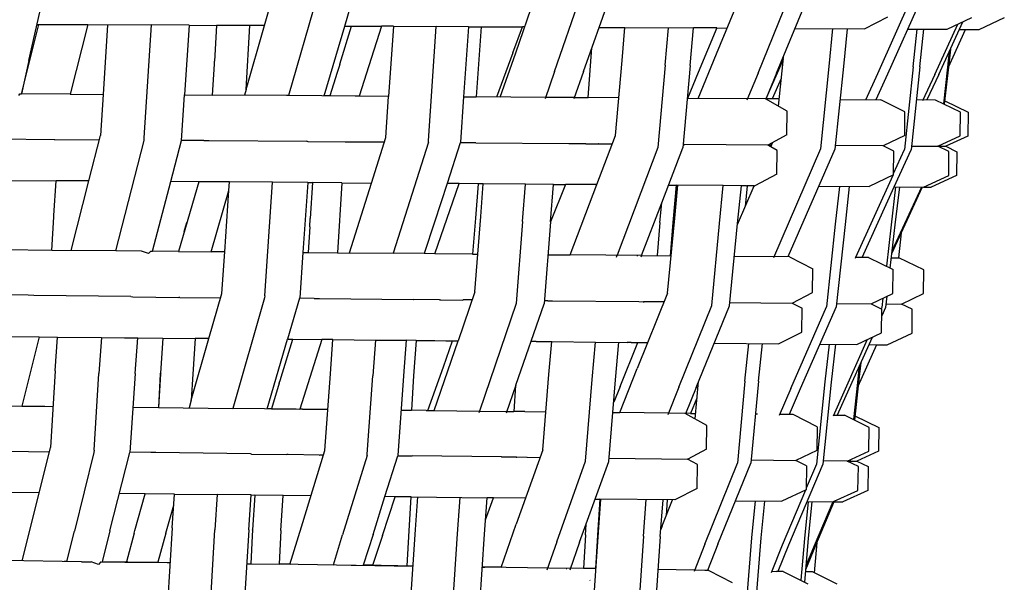
# Model space of a CAD drawing. Units: metres. Extents: x 2.06 to 8.35, y -1.77 to 2.31.
# Drawn here: x 7.66 to 7.85, y 1.23 to 1.33 of the extents above; entities that cross this region are included whole.
import ezdxf

# ---------------------------------------------------------------- set-up
doc = ezdxf.new("R2010")
doc.units = ezdxf.units.M
doc.layers.add('MOB_02', color=2, linetype='Continuous')

# ---------------------------------------------------------------- blocks, each defined once
blk = doc.blocks.new('4607CM_VISTA02')
for p, q in [((0.14374, 0.60545), (0.14708, 0.62016)), ((0.18828, 0.61208), (0.19073, 0.62065)), ((0.23581, 0.6069), (0.24071, 0.62107)), ((0.27381, 0.60675), (0.27961, 0.62093)), ((0.19885, 0.61981), (0.19283, 0.59882)), ((0.20346, 0.61199), (0.20576, 0.61979)), ((0.24315, 0.60341), (0.2485, 0.6189)), ((0.24864, 0.60337), (0.25413, 0.61887)), ((0.28163, 0.6031), (0.28799, 0.61865)), ((0.28515, 0.60307), (0.29157, 0.61862)), ((0.31112, 0.61849), (0.3042, 0.60292)), ((0.31306, 0.61848), (0.3061, 0.60291)), ((0.30179, 0.61147), (0.30617, 0.6137)), ((0.31582, 0.60283), (0.32038, 0.6128)), ((0.31742, 0.61138), (0.32209, 0.61362)), ((0.32344, 0.61134), (0.32822, 0.61358)), ((0.14237, 0.59939), (0.14562, 0.6123)), ((0.1453, 0.61231), (0.14562, 0.6123)), ((0.14562, 0.6123), (0.15487, 0.61226)), ((0.15487, 0.61226), (0.15157, 0.5991)), ((0.15487, 0.61226), (0.16693, 0.61219)), ((0.15859, 0.61224), (0.15776, 0.59906)), ((0.16556, 0.59081), (0.16693, 0.61219)), ((0.17406, 0.61215), (0.16693, 0.61219)), ((0.17406, 0.61215), (0.17316, 0.59895)), ((0.17406, 0.61215), (0.17924, 0.61212)), ((0.17924, 0.61212), (0.17885, 0.60533)), ((0.18554, 0.61209), (0.17924, 0.61212)), ((0.18482, 0.59998), (0.18554, 0.61209)), ((0.18482, 0.59998), (0.18828, 0.61208)), ((0.18828, 0.61208), (0.18554, 0.61209)), ((0.19956, 0.59878), (0.20346, 0.61199)), ((0.20253, 0.60479), (0.20477, 0.61199)), ((0.20346, 0.61199), (0.20477, 0.61199)), ((0.20477, 0.61199), (0.21041, 0.61196)), ((0.21041, 0.61196), (0.20803, 0.60445)), ((0.21267, 0.61194), (0.21041, 0.61196)), ((0.21267, 0.61194), (0.21177, 0.59869)), ((0.21267, 0.61194), (0.22078, 0.6119)), ((0.2193, 0.59027), (0.22078, 0.6119)), ((0.22686, 0.61187), (0.22078, 0.6119)), ((0.22686, 0.61187), (0.22595, 0.5986)), ((0.22686, 0.61187), (0.22926, 0.61185)), ((0.22926, 0.61185), (0.22834, 0.59858)), ((0.22926, 0.61185), (0.23707, 0.61181)), ((0.23526, 0.60692), (0.23707, 0.61181)), ((0.2375, 0.61181), (0.23707, 0.61181)), ((0.25161, 0.61173), (0.25645, 0.61171)), ((0.25591, 0.60549), (0.25645, 0.61171)), ((0.25645, 0.61171), (0.26946, 0.61164)), ((0.26407, 0.60456), (0.26468, 0.61166)), ((0.26883, 0.60452), (0.26946, 0.61164)), ((0.27386, 0.61162), (0.26946, 0.61164)), ((0.27386, 0.61162), (0.27034, 0.60319)), ((0.27386, 0.61162), (0.2758, 0.61161)), ((0.28864, 0.61154), (0.30179, 0.61147)), ((0.29574, 0.6115), (0.29504, 0.60435)), ((0.29848, 0.61148), (0.29777, 0.60434)), ((0.30991, 0.61142), (0.31742, 0.61138)), ((0.31098, 0.60426), (0.31173, 0.61141)), ((0.31226, 0.60425), (0.31301, 0.6114)), ((0.31508, 0.60283), (0.31943, 0.61234)), ((0.31764, 0.60421), (0.3209, 0.61136)), ((0.31973, 0.61136), (0.3209, 0.61136)), ((0.3209, 0.61136), (0.32344, 0.61134)), ((0.2495, 0.59844), (0.25023, 0.60786)), ((0.31781, 0.60717), (0.31748, 0.6042)), ((0.31801, 0.60761), (0.31764, 0.60421)), ((0.14374, 0.60545), (0.14232, 0.59916)), ((0.17881, 0.60475), (0.17885, 0.60533)), ((0.23526, 0.60692), (0.23216, 0.59855)), ((0.23289, 0.59855), (0.23581, 0.6069)), ((0.25466, 0.59131), (0.25591, 0.60549)), ((0.27031, 0.59829), (0.27381, 0.60675)), ((0.28639, 0.60564), (0.28528, 0.60309)), ((0.28551, 0.59683), (0.28636, 0.60532)), ((0.28636, 0.60532), (0.28645, 0.60623)), ((0.17847, 0.59892), (0.17881, 0.60475)), ((0.20239, 0.60433), (0.20204, 0.6032)), ((0.20253, 0.60479), (0.20239, 0.60433)), ((0.20803, 0.60445), (0.20621, 0.59873)), ((0.24315, 0.60341), (0.24135, 0.59823)), ((0.24864, 0.60337), (0.24679, 0.59819)), ((0.26407, 0.60456), (0.2627, 0.58899)), ((0.26883, 0.60452), (0.26744, 0.58895)), ((0.29504, 0.60435), (0.29348, 0.58873)), ((0.29777, 0.60434), (0.29619, 0.58871)), ((0.31098, 0.60426), (0.30931, 0.58862)), ((0.31226, 0.60425), (0.31058, 0.5886)), ((0.31748, 0.6042), (0.31671, 0.59726)), ((0.31764, 0.60421), (0.31686, 0.59718)), ((0.20204, 0.6032), (0.20065, 0.59877)), ((0.27034, 0.60319), (0.26828, 0.59831)), ((0.28163, 0.6031), (0.27952, 0.59799)), ((0.28515, 0.60307), (0.2831, 0.59818)), ((0.28528, 0.60309), (0.28314, 0.59821)), ((0.28604, 0.60209), (0.28432, 0.5982)), ((0.3042, 0.60292), (0.30198, 0.59796)), ((0.3061, 0.60291), (0.30392, 0.59806)), ((0.31508, 0.60283), (0.31277, 0.59784)), ((0.31582, 0.60283), (0.31358, 0.598)), ((0.18482, 0.59998), (0.18451, 0.59888)), ((0.14186, 0.59882), (0.14204, 0.59916)), ((0.14204, 0.59916), (0.14232, 0.59916)), ((0.15157, 0.5991), (0.14232, 0.59916)), ((0.15157, 0.5991), (0.15776, 0.59906)), ((0.15776, 0.59906), (0.15726, 0.59125)), ((0.17258, 0.59036), (0.17316, 0.59895)), ((0.17316, 0.59895), (0.17847, 0.59892)), ((0.19244, 0.59882), (0.17847, 0.59892)), ((0.19283, 0.59882), (0.19244, 0.59882)), ((0.21177, 0.59869), (0.19283, 0.59882)), ((0.20065, 0.59877), (0.19946, 0.59878)), ((0.20621, 0.59873), (0.20065, 0.59877)), ((0.21177, 0.59869), (0.20621, 0.59873)), ((0.21124, 0.59089), (0.21177, 0.59869)), ((0.22595, 0.5986), (0.22535, 0.58999)), ((0.22595, 0.5986), (0.22834, 0.59858)), ((0.24144, 0.59849), (0.22834, 0.59858)), ((0.24689, 0.59845), (0.24144, 0.59849)), ((0.24689, 0.59845), (0.2495, 0.59844)), ((0.25529, 0.5984), (0.2495, 0.59844)), ((0.28306, 0.59821), (0.26828, 0.59831)), ((0.28716, 0.59591), (0.28306, 0.59821)), ((0.28565, 0.59819), (0.28311, 0.59821)), ((0.29714, 0.59811), (0.30488, 0.59806)), ((0.30942, 0.59576), (0.30488, 0.59806)), ((0.31522, 0.59798), (0.31159, 0.59801)), ((0.31993, 0.59569), (0.31522, 0.59798)), ((0.31694, 0.59784), (0.32138, 0.59567)), ((0.28711, 0.59141), (0.28716, 0.59591)), ((0.30937, 0.59126), (0.30942, 0.59576)), ((0.31988, 0.59119), (0.31993, 0.59569)), ((0.32138, 0.59567), (0.32133, 0.59117)), ((0.14849, 0.59048), (0.13779, 0.59057)), ((0.14861, 0.59048), (0.14849, 0.59048)), ((0.15704, 0.5904), (0.14861, 0.59048)), ((0.15507, 0.58268), (0.15726, 0.59125)), ((0.1602, 0.56944), (0.16554, 0.59032)), ((0.16554, 0.59032), (0.16556, 0.59081)), ((0.17055, 0.58257), (0.17258, 0.59036)), ((0.1768, 0.59034), (0.17258, 0.59036)), ((0.1768, 0.59034), (0.17786, 0.59033)), ((0.17786, 0.59033), (0.19629, 0.59018)), ((0.20853, 0.58229), (0.21124, 0.59089)), ((0.25113, 0.58198), (0.25466, 0.59131)), ((0.28711, 0.59141), (0.28346, 0.58948)), ((0.30937, 0.59126), (0.3053, 0.58933)), ((0.31566, 0.58924), (0.31988, 0.59119)), ((0.32133, 0.59117), (0.31713, 0.58924)), ((0.19653, 0.59009), (0.19629, 0.59018)), ((0.20354, 0.59004), (0.19653, 0.59009)), ((0.20379, 0.59004), (0.20354, 0.59004)), ((0.21001, 0.58999), (0.20379, 0.59004)), ((0.21016, 0.59004), (0.21001, 0.58999)), ((0.21097, 0.59003), (0.21016, 0.59004)), ((0.21928, 0.59001), (0.21262, 0.56899)), ((0.21928, 0.59001), (0.2193, 0.59027)), ((0.22533, 0.58992), (0.22283, 0.58219)), ((0.22535, 0.58999), (0.22533, 0.58992)), ((0.22735, 0.58991), (0.22533, 0.58992)), ((0.22829, 0.58989), (0.22735, 0.58991)), ((0.22829, 0.58989), (0.24584, 0.58976)), ((0.2459, 0.58973), (0.24584, 0.58976)), ((0.24893, 0.5897), (0.2459, 0.58973)), ((0.24907, 0.58971), (0.24893, 0.5897)), ((0.24907, 0.58971), (0.25139, 0.58968)), ((0.25145, 0.58971), (0.25139, 0.58968)), ((0.25145, 0.58971), (0.25405, 0.58969)), ((0.2627, 0.58899), (0.25501, 0.56862)), ((0.26342, 0.57854), (0.26744, 0.58895)), ((0.26749, 0.58959), (0.26782, 0.58958)), ((0.28343, 0.58948), (0.26782, 0.58958)), ((0.28346, 0.58948), (0.28343, 0.58948)), ((0.28422, 0.58947), (0.28346, 0.58948)), ((0.28407, 0.58912), (0.28346, 0.58948)), ((0.28407, 0.58912), (0.28445, 0.59)), ((0.28523, 0.58847), (0.28407, 0.58912)), ((0.29348, 0.58873), (0.28456, 0.56811)), ((0.28518, 0.58397), (0.28523, 0.58847)), ((0.29619, 0.58871), (0.28729, 0.56833)), ((0.3053, 0.58933), (0.29626, 0.58939)), ((0.30732, 0.58831), (0.3053, 0.58933)), ((0.30727, 0.58409), (0.30931, 0.58862)), ((0.30739, 0.58157), (0.31058, 0.5886)), ((0.31065, 0.58928), (0.31106, 0.58928)), ((0.31106, 0.58928), (0.31566, 0.58924)), ((0.31774, 0.58823), (0.31566, 0.58924)), ((0.31583, 0.58932), (0.31581, 0.58916)), ((0.31601, 0.5894), (0.31597, 0.58909)), ((0.31599, 0.58925), (0.31713, 0.58924)), ((0.31713, 0.58924), (0.31924, 0.58821)), ((0.30726, 0.58381), (0.30732, 0.58831)), ((0.31769, 0.58373), (0.31774, 0.58823)), ((0.31924, 0.58821), (0.31918, 0.58371)), ((0.28518, 0.58397), (0.28102, 0.58177)), ((0.30711, 0.58373), (0.3001, 0.56821)), ((0.30726, 0.58381), (0.30267, 0.58161)), ((0.31292, 0.58153), (0.31769, 0.58373)), ((0.31918, 0.58371), (0.3144, 0.58151)), ((0.13987, 0.58279), (0.14888, 0.58272)), ((0.14848, 0.57616), (0.14888, 0.58272)), ((0.15507, 0.58268), (0.14888, 0.58272)), ((0.15171, 0.56952), (0.15507, 0.58268)), ((0.16712, 0.56938), (0.17055, 0.58257)), ((0.17581, 0.58253), (0.17055, 0.58257)), ((0.17587, 0.58253), (0.172, 0.56934)), ((0.18168, 0.58249), (0.17581, 0.58253)), ((0.18157, 0.58085), (0.18168, 0.58249)), ((0.18982, 0.58243), (0.18168, 0.58249)), ((0.18833, 0.56095), (0.18982, 0.58243)), ((0.19649, 0.58238), (0.18982, 0.58243)), ((0.19649, 0.58238), (0.19557, 0.56914)), ((0.19649, 0.58238), (0.1974, 0.58237)), ((0.1974, 0.58237), (0.19696, 0.57557)), ((0.20293, 0.58233), (0.1974, 0.58237)), ((0.20293, 0.58233), (0.20208, 0.56908)), ((0.20293, 0.58233), (0.20853, 0.58229)), ((0.20435, 0.56906), (0.20853, 0.58229)), ((0.22283, 0.58219), (0.22046, 0.5749)), ((0.2205, 0.56892), (0.22508, 0.58217)), ((0.22508, 0.58217), (0.22283, 0.58219)), ((0.22869, 0.58215), (0.22508, 0.58217)), ((0.22869, 0.58215), (0.22817, 0.57564)), ((0.22968, 0.58214), (0.22869, 0.58215)), ((0.22919, 0.57593), (0.22968, 0.58214)), ((0.23764, 0.58208), (0.22968, 0.58214)), ((0.23708, 0.57498), (0.23764, 0.58208)), ((0.24298, 0.58204), (0.23764, 0.58208)), ((0.2424, 0.57493), (0.24298, 0.58204)), ((0.24525, 0.58203), (0.2424, 0.57493)), ((0.24298, 0.58204), (0.24525, 0.58203)), ((0.24556, 0.58202), (0.24525, 0.58203)), ((0.24571, 0.58202), (0.24556, 0.58202)), ((0.24587, 0.58202), (0.24571, 0.58202)), ((0.25113, 0.58198), (0.24587, 0.58202)), ((0.24611, 0.56869), (0.25113, 0.58198)), ((0.26471, 0.58188), (0.26614, 0.58187)), ((0.26614, 0.58187), (0.26551, 0.57481)), ((0.26587, 0.57566), (0.26648, 0.58187)), ((0.27505, 0.58181), (0.26614, 0.58187)), ((0.27435, 0.57465), (0.27505, 0.58181)), ((0.27848, 0.58178), (0.27505, 0.58181)), ((0.27773, 0.57447), (0.28089, 0.58176)), ((0.27775, 0.57462), (0.27848, 0.58178)), ((0.27944, 0.58178), (0.27848, 0.58178)), ((0.27955, 0.58177), (0.27919, 0.57783)), ((0.27944, 0.58178), (0.27955, 0.58177)), ((0.28089, 0.58176), (0.27955, 0.58177)), ((0.28089, 0.58176), (0.28102, 0.58177)), ((0.29311, 0.58168), (0.30267, 0.58161)), ((0.29703, 0.58165), (0.29623, 0.57448)), ((0.29889, 0.58163), (0.29809, 0.57446)), ((0.30133, 0.5682), (0.30739, 0.58157)), ((0.30766, 0.58157), (0.30681, 0.57437)), ((0.31269, 0.58153), (0.3069, 0.56889)), ((0.31252, 0.58153), (0.30696, 0.56941)), ((0.30739, 0.58157), (0.31292, 0.58153)), ((0.30838, 0.58156), (0.30753, 0.57436)), ((0.31292, 0.58153), (0.3144, 0.58151)), ((0.17822, 0.56929), (0.18157, 0.58085)), ((0.18077, 0.56926), (0.18157, 0.58085)), ((0.25957, 0.56858), (0.26342, 0.57854)), ((0.26309, 0.57482), (0.26342, 0.57854)), ((0.14808, 0.56955), (0.14846, 0.57588)), ((0.14846, 0.57588), (0.14848, 0.57616)), ((0.19687, 0.57402), (0.19696, 0.57557)), ((0.22817, 0.57564), (0.22765, 0.56886)), ((0.22808, 0.56172), (0.22919, 0.57593)), ((0.26452, 0.56144), (0.26587, 0.57566)), ((0.17313, 0.57313), (0.1736, 0.5748)), ((0.19687, 0.57402), (0.19655, 0.56913)), ((0.22046, 0.5749), (0.21851, 0.56894)), ((0.23708, 0.57498), (0.23588, 0.55948)), ((0.2424, 0.57493), (0.24117, 0.55942)), ((0.26309, 0.57482), (0.26256, 0.56855)), ((0.26551, 0.57481), (0.26499, 0.56853)), ((0.27287, 0.55909), (0.27435, 0.57465)), ((0.27621, 0.55906), (0.27775, 0.57462)), ((0.29623, 0.57448), (0.29457, 0.55888)), ((0.29809, 0.57446), (0.29641, 0.55886)), ((0.30681, 0.57437), (0.30592, 0.56653)), ((0.30753, 0.57436), (0.30659, 0.5662)), ((0.30872, 0.57287), (0.30821, 0.56814)), ((0.14808, 0.56955), (0.13908, 0.56962)), ((0.1602, 0.56944), (0.14808, 0.56955)), ((0.16505, 0.5694), (0.1602, 0.56944)), ((0.16638, 0.56894), (0.16505, 0.5694)), ((0.1668, 0.56939), (0.16638, 0.56894)), ((0.1668, 0.56939), (0.16712, 0.56938)), ((0.17206, 0.56934), (0.16712, 0.56938)), ((0.17206, 0.56934), (0.17822, 0.56929)), ((0.18077, 0.56926), (0.17822, 0.56929)), ((0.18023, 0.56142), (0.18077, 0.56926)), ((0.19557, 0.56914), (0.19498, 0.56057)), ((0.19557, 0.56914), (0.19655, 0.56913)), ((0.19655, 0.56913), (0.20208, 0.56908)), ((0.20208, 0.56908), (0.21262, 0.56899)), ((0.21851, 0.56894), (0.21262, 0.56899)), ((0.2205, 0.56892), (0.21851, 0.56894)), ((0.22765, 0.56886), (0.2205, 0.56892)), ((0.22765, 0.56886), (0.22863, 0.56885)), ((0.24191, 0.56873), (0.24611, 0.56869)), ((0.25957, 0.56858), (0.24611, 0.56869)), ((0.25487, 0.56826), (0.25501, 0.56862)), ((0.25873, 0.56858), (0.25889, 0.56858)), ((0.25957, 0.56858), (0.25945, 0.56827)), ((0.25967, 0.56857), (0.25957, 0.56858)), ((0.25967, 0.56857), (0.2652, 0.56853)), ((0.28759, 0.56833), (0.27713, 0.56842)), ((0.28759, 0.56833), (0.29198, 0.56605)), ((0.3001, 0.56821), (0.29999, 0.56798)), ((0.30251, 0.56819), (0.3001, 0.56821)), ((0.30251, 0.56819), (0.30717, 0.56591)), ((0.30681, 0.56815), (0.30824, 0.56814)), ((0.31298, 0.56586), (0.30824, 0.56814)), ((0.29196, 0.56155), (0.29198, 0.56605)), ((0.30714, 0.56141), (0.30717, 0.56591)), ((0.31296, 0.56136), (0.31298, 0.56586)), ((0.14362, 0.56106), (0.13839, 0.56113)), ((0.14465, 0.56104), (0.14362, 0.56106)), ((0.16303, 0.56085), (0.14465, 0.56104)), ((0.16303, 0.56085), (0.16337, 0.56074)), ((0.16337, 0.56074), (0.1721, 0.56065)), ((0.17231, 0.56065), (0.1721, 0.56065)), ((0.17231, 0.56065), (0.17999, 0.56057)), ((0.17779, 0.55288), (0.18023, 0.56142)), ((0.18831, 0.56058), (0.18231, 0.53966)), ((0.18833, 0.56095), (0.18831, 0.56058)), ((0.19498, 0.56057), (0.19493, 0.5605)), ((0.22808, 0.56172), (0.22491, 0.55244)), ((0.26452, 0.56144), (0.25879, 0.54722)), ((0.28806, 0.55959), (0.29196, 0.56155)), ((0.30301, 0.55945), (0.30714, 0.56141)), ((0.30598, 0.56086), (0.30574, 0.55875)), ((0.30875, 0.5594), (0.31296, 0.56136)), ((0.19493, 0.5605), (0.19266, 0.55274)), ((0.19768, 0.56047), (0.19493, 0.5605)), ((0.19768, 0.56047), (0.19867, 0.56045)), ((0.19867, 0.56045), (0.21638, 0.56028)), ((0.21638, 0.56028), (0.21649, 0.56024)), ((0.22141, 0.56019), (0.21649, 0.56024)), ((0.22141, 0.56019), (0.22163, 0.56019)), ((0.22163, 0.56019), (0.22579, 0.56015)), ((0.22586, 0.56017), (0.22579, 0.56015)), ((0.22754, 0.56016), (0.22586, 0.56017)), ((0.23588, 0.55948), (0.22895, 0.53915)), ((0.2358, 0.54403), (0.24117, 0.55942)), ((0.24189, 0.56003), (0.24122, 0.56003)), ((0.24189, 0.56003), (0.24278, 0.56001)), ((0.24278, 0.56001), (0.2591, 0.55986)), ((0.2591, 0.55986), (0.25912, 0.55985)), ((0.25912, 0.55985), (0.25993, 0.55983)), ((0.25995, 0.55984), (0.25993, 0.55983)), ((0.25995, 0.55984), (0.26007, 0.55983)), ((0.2601, 0.55984), (0.26007, 0.55983)), ((0.26387, 0.55981), (0.2601, 0.55984)), ((0.26666, 0.54366), (0.27287, 0.55909)), ((0.26993, 0.54362), (0.27621, 0.55906)), ((0.27627, 0.5597), (0.28806, 0.55959)), ((0.28783, 0.54341), (0.29457, 0.55888)), ((0.28806, 0.55959), (0.28997, 0.5586)), ((0.29641, 0.55886), (0.28963, 0.54338)), ((0.29648, 0.55952), (0.30301, 0.55945)), ((0.30301, 0.55945), (0.30504, 0.55845)), ((0.30503, 0.55876), (0.30492, 0.55851)), ((0.30523, 0.56051), (0.30503, 0.55876)), ((0.30574, 0.55875), (0.30503, 0.55719)), ((0.30581, 0.55942), (0.30875, 0.5594)), ((0.31081, 0.5584), (0.30875, 0.5594)), ((0.28994, 0.5541), (0.28997, 0.5586)), ((0.30501, 0.55395), (0.30504, 0.55845)), ((0.31079, 0.5539), (0.31081, 0.5584)), ((0.13662, 0.55325), (0.14567, 0.55317)), ((0.14567, 0.55317), (0.14242, 0.5401)), ((0.14567, 0.55317), (0.14914, 0.55314)), ((0.14872, 0.54675), (0.14914, 0.55314)), ((0.14914, 0.55314), (0.15745, 0.55306)), ((0.28552, 0.55188), (0.28994, 0.5541)), ((0.30319, 0.55309), (0.29878, 0.54327)), ((0.30034, 0.55174), (0.30501, 0.55395)), ((0.30603, 0.55168), (0.31079, 0.5539)), ((0.15745, 0.55306), (0.15699, 0.54628)), ((0.15745, 0.55306), (0.16184, 0.55303)), ((0.16184, 0.55303), (0.16433, 0.553)), ((0.16384, 0.54623), (0.16433, 0.553)), ((0.16433, 0.553), (0.16905, 0.55296)), ((0.16905, 0.55296), (0.16863, 0.54631)), ((0.16905, 0.55296), (0.17518, 0.5529)), ((0.17445, 0.54119), (0.17779, 0.55288)), ((0.17518, 0.5529), (0.17475, 0.54613)), ((0.17779, 0.55288), (0.17518, 0.5529)), ((0.18879, 0.5396), (0.19266, 0.55274)), ((0.19143, 0.54554), (0.19366, 0.55273)), ((0.19266, 0.55274), (0.19366, 0.55273)), ((0.19366, 0.55273), (0.19912, 0.55268)), ((0.19912, 0.55268), (0.19498, 0.53952)), ((0.20124, 0.55266), (0.19912, 0.55268)), ((0.20075, 0.54617), (0.20124, 0.55266)), ((0.20124, 0.55266), (0.20929, 0.55259)), ((0.20929, 0.55259), (0.20878, 0.54582)), ((0.20929, 0.55259), (0.21464, 0.55254)), ((0.21464, 0.55254), (0.21514, 0.55253)), ((0.21464, 0.54581), (0.21514, 0.55253)), ((0.21697, 0.55252), (0.21514, 0.55253)), ((0.21697, 0.55252), (0.2165, 0.54579)), ((0.21697, 0.55252), (0.21944, 0.5525)), ((0.21944, 0.5525), (0.22054, 0.55248)), ((0.22041, 0.53926), (0.22491, 0.55244)), ((0.22054, 0.55248), (0.22262, 0.55246)), ((0.22212, 0.54752), (0.22388, 0.55245)), ((0.22262, 0.55246), (0.22388, 0.55245)), ((0.22388, 0.55245), (0.22393, 0.55245)), ((0.22393, 0.55245), (0.22396, 0.55245)), ((0.22396, 0.55245), (0.22491, 0.55244)), ((0.23967, 0.5523), (0.23869, 0.55232)), ((0.23967, 0.5523), (0.24091, 0.5523)), ((0.24091, 0.5523), (0.24262, 0.55228)), ((0.24207, 0.54606), (0.24262, 0.55228)), ((0.24262, 0.55228), (0.25087, 0.5522)), ((0.25024, 0.54512), (0.25087, 0.5522)), ((0.25087, 0.5522), (0.25691, 0.55215)), ((0.25469, 0.54507), (0.25533, 0.55216)), ((0.25553, 0.54382), (0.2589, 0.55213)), ((0.25767, 0.55214), (0.25691, 0.55215)), ((0.25767, 0.55214), (0.25778, 0.55214)), ((0.25778, 0.55214), (0.26076, 0.55211)), ((0.27334, 0.55199), (0.28552, 0.55188)), ((0.27916, 0.54482), (0.27989, 0.55193)), ((0.28173, 0.5448), (0.28247, 0.55191)), ((0.29332, 0.5518), (0.30034, 0.55174)), ((0.29507, 0.55179), (0.29426, 0.54465)), ((0.29628, 0.55178), (0.29547, 0.54464)), ((0.3023, 0.55267), (0.29809, 0.54328)), ((0.30405, 0.5517), (0.30054, 0.5438)), ((0.30257, 0.55171), (0.30405, 0.5517)), ((0.30405, 0.5517), (0.30603, 0.55168)), ((0.2192, 0.53926), (0.22212, 0.54752)), ((0.30079, 0.54774), (0.30042, 0.54458)), ((0.30106, 0.54834), (0.30062, 0.54458)), ((0.14872, 0.54675), (0.14779, 0.53223)), ((0.15605, 0.53173), (0.15699, 0.54628)), ((0.16384, 0.54623), (0.16281, 0.53131)), ((0.16862, 0.54617), (0.16825, 0.53982)), ((0.16828, 0.53982), (0.16862, 0.54617)), ((0.16862, 0.54617), (0.16863, 0.54631)), ((0.16866, 0.54631), (0.16862, 0.54617)), ((0.16863, 0.54631), (0.16866, 0.54631)), ((0.17475, 0.54613), (0.17445, 0.54119)), ((0.19972, 0.53166), (0.20075, 0.54617)), ((0.20772, 0.531), (0.20878, 0.54582)), ((0.21355, 0.53073), (0.21464, 0.54581)), ((0.2165, 0.54579), (0.2161, 0.53929)), ((0.24092, 0.53184), (0.24207, 0.54606)), ((0.25547, 0.53886), (0.25879, 0.54722)), ((0.19108, 0.54441), (0.1896, 0.53958)), ((0.19108, 0.54441), (0.1913, 0.54511)), ((0.1913, 0.54511), (0.19143, 0.54554)), ((0.2358, 0.54403), (0.23398, 0.53877)), ((0.23578, 0.54396), (0.23544, 0.53906)), ((0.249, 0.52967), (0.25024, 0.54512)), ((0.25342, 0.52962), (0.25469, 0.54507)), ((0.25553, 0.54382), (0.25434, 0.54085)), ((0.26973, 0.53765), (0.27038, 0.54473)), ((0.27916, 0.54482), (0.27773, 0.52932)), ((0.28173, 0.5448), (0.28027, 0.52928)), ((0.29426, 0.54465), (0.29267, 0.52912)), ((0.29547, 0.54464), (0.29386, 0.52911)), ((0.30042, 0.54458), (0.29968, 0.53753)), ((0.30062, 0.54458), (0.29987, 0.53743)), ((0.26666, 0.54366), (0.26459, 0.53845)), ((0.26993, 0.54362), (0.26794, 0.53865)), ((0.28783, 0.54341), (0.28564, 0.53831)), ((0.28963, 0.54338), (0.28751, 0.53849)), ((0.29809, 0.54328), (0.29582, 0.53816)), ((0.29878, 0.54327), (0.29661, 0.53839)), ((0.13908, 0.54013), (0.14242, 0.5401)), ((0.14242, 0.5401), (0.14607, 0.54007)), ((0.14607, 0.54007), (0.14677, 0.54006)), ((0.14677, 0.54006), (0.14829, 0.54004)), ((0.17445, 0.54119), (0.17404, 0.53975)), ((0.27009, 0.54158), (0.26889, 0.53871)), ((0.1634, 0.53987), (0.16825, 0.53982)), ((0.16825, 0.53982), (0.18231, 0.53966)), ((0.20027, 0.53946), (0.18231, 0.53966)), ((0.18879, 0.5396), (0.18872, 0.53959)), ((0.1896, 0.53958), (0.18879, 0.5396)), ((0.1896, 0.53958), (0.19498, 0.53952)), ((0.19547, 0.53952), (0.19498, 0.53952)), ((0.19547, 0.53952), (0.1984, 0.53949)), ((0.1984, 0.53949), (0.19924, 0.53949)), ((0.19924, 0.53949), (0.20028, 0.53949)), ((0.21417, 0.53931), (0.2161, 0.53929)), ((0.21886, 0.53928), (0.2161, 0.53929)), ((0.21886, 0.53928), (0.2192, 0.53926)), ((0.2192, 0.53926), (0.22041, 0.53926)), ((0.22041, 0.53926), (0.22894, 0.53912)), ((0.22895, 0.53915), (0.22883, 0.53881)), ((0.22895, 0.53915), (0.23409, 0.53909)), ((0.23409, 0.53909), (0.23542, 0.53908)), ((0.2341, 0.53912), (0.23542, 0.53908)), ((0.23542, 0.53908), (0.23545, 0.5391)), ((0.23544, 0.53906), (0.23542, 0.53908)), ((0.23753, 0.53905), (0.23544, 0.53906)), ((0.23753, 0.53905), (0.2415, 0.53901)), ((0.25418, 0.53888), (0.25547, 0.53886)), ((0.2647, 0.53874), (0.25547, 0.53886)), ((0.26783, 0.53871), (0.2647, 0.53875)), ((0.27195, 0.53641), (0.26783, 0.53871)), ((0.26889, 0.53871), (0.26797, 0.53872)), ((0.26889, 0.53871), (0.26982, 0.5387)), ((0.28152, 0.53856), (0.28114, 0.53856)), ((0.28826, 0.53848), (0.28572, 0.53851)), ((0.2928, 0.53617), (0.28826, 0.53848)), ((0.29592, 0.5384), (0.29797, 0.53837)), ((0.30265, 0.53606), (0.29797, 0.53837)), ((0.29996, 0.53826), (0.30447, 0.53604)), ((0.27189, 0.53191), (0.27195, 0.53641)), ((0.2928, 0.53617), (0.29273, 0.53167)), ((0.30258, 0.53156), (0.30265, 0.53606)), ((0.30447, 0.53604), (0.3044, 0.53154)), ((0.13968, 0.53156), (0.1476, 0.53146)), ((0.14421, 0.51782), (0.14779, 0.53223)), ((0.15603, 0.53129), (0.15234, 0.51644)), ((0.15605, 0.53173), (0.15603, 0.53129)), ((0.15907, 0.51652), (0.16281, 0.53131)), ((0.16679, 0.5313), (0.16281, 0.53135)), ((0.16775, 0.53128), (0.16679, 0.5313)), ((0.18564, 0.53105), (0.16775, 0.53128)), ((0.18585, 0.53098), (0.18564, 0.53105)), ((0.18585, 0.53098), (0.19254, 0.5309)), ((0.19276, 0.5309), (0.19254, 0.5309)), ((0.19865, 0.53083), (0.19276, 0.5309)), ((0.19528, 0.51727), (0.19972, 0.53166)), ((0.19865, 0.53083), (0.1988, 0.53088)), ((0.1988, 0.53088), (0.19947, 0.53087)), ((0.2077, 0.53073), (0.20307, 0.51576)), ((0.2077, 0.53073), (0.20772, 0.531)), ((0.21354, 0.5307), (0.21355, 0.53073)), ((0.24092, 0.53184), (0.2359, 0.51772)), ((0.27189, 0.53191), (0.26833, 0.53004)), ((0.29273, 0.53167), (0.28879, 0.5298)), ((0.29851, 0.52968), (0.30258, 0.53156)), ((0.3044, 0.53154), (0.30035, 0.52968)), ((0.21107, 0.52297), (0.21354, 0.5307)), ((0.21354, 0.5307), (0.21533, 0.53068)), ((0.21533, 0.53068), (0.21621, 0.53066)), ((0.23313, 0.53046), (0.21621, 0.53066)), ((0.23313, 0.53046), (0.23319, 0.53043)), ((0.23587, 0.53041), (0.23319, 0.53043)), ((0.23587, 0.53041), (0.23599, 0.53041)), ((0.23794, 0.53039), (0.23599, 0.53041)), ((0.238, 0.53041), (0.23794, 0.53039)), ((0.238, 0.53041), (0.2404, 0.53038)), ((0.24357, 0.51439), (0.249, 0.52967)), ((0.2479, 0.51433), (0.25342, 0.52962)), ((0.25347, 0.53023), (0.2683, 0.53006)), ((0.27017, 0.52902), (0.2683, 0.53006)), ((0.2684, 0.53008), (0.26857, 0.53008)), ((0.26852, 0.52994), (0.26862, 0.5302)), ((0.2701, 0.52452), (0.27017, 0.52902)), ((0.27158, 0.51398), (0.27773, 0.52932)), ((0.27406, 0.51394), (0.28027, 0.52928)), ((0.28033, 0.52991), (0.28879, 0.5298)), ((0.29386, 0.52911), (0.2874, 0.51375)), ((0.29082, 0.52877), (0.28879, 0.5298)), ((0.29267, 0.52912), (0.29075, 0.52456)), ((0.29851, 0.52968), (0.29393, 0.52974)), ((0.30061, 0.52865), (0.29851, 0.52968)), ((0.29887, 0.52985), (0.29883, 0.52952)), ((0.29909, 0.52995), (0.29903, 0.52942)), ((0.29906, 0.52969), (0.30035, 0.52968)), ((0.30035, 0.52968), (0.30248, 0.52863)), ((0.29082, 0.52877), (0.29075, 0.52427)), ((0.30054, 0.52415), (0.30061, 0.52865)), ((0.30248, 0.52863), (0.30241, 0.52413)), ((0.13983, 0.5238), (0.14568, 0.52374)), ((0.1657, 0.5235), (0.16085, 0.52356)), ((0.1638, 0.51654), (0.1657, 0.5235)), ((0.17127, 0.52344), (0.1657, 0.5235)), ((0.17085, 0.51708), (0.17127, 0.52344)), ((0.17127, 0.52344), (0.17934, 0.52334)), ((0.17934, 0.52334), (0.17891, 0.5167)), ((0.18576, 0.52327), (0.17934, 0.52334)), ((0.2701, 0.52452), (0.2659, 0.52233)), ((0.29075, 0.52427), (0.28615, 0.52208)), ((0.2906, 0.5242), (0.28623, 0.51377)), ((0.29604, 0.52208), (0.30054, 0.52415)), ((0.30241, 0.52413), (0.29765, 0.52195)), ((0.18533, 0.51665), (0.18576, 0.52327)), ((0.18576, 0.52327), (0.18644, 0.52326)), ((0.18644, 0.52326), (0.18605, 0.51669)), ((0.19181, 0.5232), (0.18644, 0.52326)), ((0.19141, 0.51657), (0.19181, 0.5232)), ((0.19709, 0.52314), (0.19181, 0.5232)), ((0.20882, 0.51579), (0.21107, 0.52297)), ((0.21061, 0.51563), (0.21302, 0.52295)), ((0.21302, 0.52295), (0.21107, 0.52297)), ((0.21604, 0.52292), (0.21302, 0.52295)), ((0.21563, 0.51651), (0.21604, 0.52292)), ((0.21604, 0.52292), (0.23039, 0.52275)), ((0.21686, 0.51671), (0.21731, 0.5229)), ((0.2248, 0.51592), (0.22531, 0.52281)), ((0.22988, 0.51586), (0.23039, 0.52275)), ((0.23008, 0.51855), (0.23161, 0.52273)), ((0.23161, 0.52273), (0.23039, 0.52275)), ((0.23765, 0.52266), (0.23161, 0.52273)), ((0.25085, 0.5225), (0.25173, 0.52249)), ((0.25173, 0.52249), (0.25128, 0.51569)), ((0.25144, 0.51624), (0.25193, 0.52249)), ((0.2659, 0.52233), (0.25173, 0.52249)), ((0.25995, 0.51549), (0.26049, 0.52239)), ((0.26313, 0.51544), (0.26369, 0.52235)), ((0.2635, 0.51741), (0.26547, 0.52233)), ((0.2643, 0.51942), (0.26452, 0.52234)), ((0.2774, 0.52219), (0.28615, 0.52208)), ((0.28108, 0.52214), (0.28043, 0.51519)), ((0.28284, 0.52212), (0.28218, 0.51516)), ((0.29111, 0.52202), (0.29042, 0.51505)), ((0.29088, 0.52203), (0.29578, 0.52197)), ((0.2918, 0.52202), (0.2911, 0.51504)), ((0.29578, 0.52197), (0.29226, 0.51368)), ((0.29604, 0.52208), (0.29248, 0.51369)), ((0.29578, 0.52197), (0.29604, 0.52208)), ((0.29599, 0.52196), (0.29765, 0.52195)), ((0.16965, 0.51605), (0.17113, 0.52134)), ((0.14249, 0.51083), (0.14421, 0.51782)), ((0.23304, 0.50958), (0.2359, 0.51772)), ((0.24898, 0.51572), (0.24911, 0.5177)), ((0.15092, 0.5107), (0.15234, 0.51644)), ((0.15907, 0.51652), (0.15759, 0.51062)), ((0.16366, 0.51604), (0.1622, 0.51062)), ((0.16366, 0.51604), (0.1638, 0.51654)), ((0.16965, 0.51605), (0.16812, 0.51054)), ((0.17085, 0.51708), (0.16998, 0.50266)), ((0.17803, 0.50216), (0.17891, 0.5167)), ((0.18533, 0.51665), (0.18442, 0.50176)), ((0.18604, 0.5166), (0.18599, 0.51553)), ((0.18604, 0.5166), (0.18605, 0.51669)), ((0.19141, 0.51657), (0.19106, 0.51017)), ((0.1931, 0.51013), (0.19528, 0.51727)), ((0.21526, 0.50987), (0.21563, 0.51651)), ((0.21591, 0.50259), (0.21686, 0.51671)), ((0.22378, 0.50061), (0.2248, 0.51592)), ((0.22887, 0.50053), (0.22988, 0.51586)), ((0.25049, 0.50209), (0.25144, 0.51624)), ((0.2635, 0.51741), (0.26323, 0.51673)), ((0.18599, 0.51553), (0.1857, 0.51025)), ((0.20133, 0.51007), (0.20307, 0.51576)), ((0.20882, 0.51579), (0.20698, 0.50999)), ((0.21061, 0.51563), (0.20875, 0.50992)), ((0.24357, 0.51439), (0.24171, 0.50907)), ((0.2479, 0.51433), (0.24602, 0.50906)), ((0.24898, 0.51572), (0.24864, 0.50939)), ((0.25128, 0.51569), (0.25092, 0.50936)), ((0.25995, 0.51549), (0.25891, 0.50007)), ((0.26313, 0.51544), (0.26204, 0.50003)), ((0.27158, 0.51398), (0.26954, 0.50877)), ((0.28043, 0.51519), (0.2792, 0.49975)), ((0.28218, 0.51516), (0.28094, 0.49972)), ((0.29042, 0.51505), (0.28975, 0.50713)), ((0.2911, 0.51504), (0.2904, 0.5068)), ((0.29273, 0.51427), (0.29227, 0.50854)), ((0.27406, 0.51394), (0.2721, 0.50899)), ((0.28623, 0.51377), (0.28409, 0.50855)), ((0.2874, 0.51375), (0.28537, 0.50881)), ((0.29248, 0.51369), (0.2906, 0.50914)), ((0.29226, 0.51368), (0.29066, 0.50984)), ((0.15368, 0.51065), (0.13914, 0.51089)), ((0.15092, 0.5107), (0.15041, 0.5107)), ((0.15368, 0.51065), (0.15549, 0.51064)), ((0.15688, 0.51014), (0.15549, 0.51064)), ((0.15731, 0.51062), (0.15688, 0.51014)), ((0.15731, 0.51062), (0.16187, 0.51058)), ((0.15761, 0.51069), (0.16734, 0.51055)), ((0.16187, 0.51058), (0.16734, 0.51055)), ((0.16734, 0.51055), (0.16812, 0.51054)), ((0.16812, 0.51054), (0.16987, 0.51051)), ((0.16987, 0.51051), (0.17045, 0.51051)), ((0.18494, 0.51027), (0.1857, 0.51025)), ((0.1857, 0.51025), (0.19106, 0.51017)), ((0.21639, 0.50975), (0.19106, 0.51017)), ((0.19312, 0.51019), (0.19107, 0.51022)), ((0.20133, 0.51007), (0.2013, 0.51007)), ((0.20131, 0.51), (0.20133, 0.51007)), ((0.20562, 0.50994), (0.20466, 0.50994)), ((0.20877, 0.50997), (0.20698, 0.50999)), ((0.20698, 0.50999), (0.20698, 0.50993)), ((0.20928, 0.50992), (0.20698, 0.50993)), ((0.20928, 0.50992), (0.20877, 0.50997)), ((0.21036, 0.50995), (0.20928, 0.50992)), ((0.21036, 0.50995), (0.21236, 0.50992)), ((0.21236, 0.50992), (0.21353, 0.5099)), ((0.21353, 0.5099), (0.21391, 0.50989)), ((0.21391, 0.50989), (0.21526, 0.50987)), ((0.21526, 0.50987), (0.2164, 0.50985)), ((0.22997, 0.50963), (0.22947, 0.50967)), ((0.22947, 0.50964), (0.22997, 0.50963)), ((0.24613, 0.50936), (0.22997, 0.50963)), ((0.23306, 0.50962), (0.22997, 0.50963)), ((0.24533, 0.50937), (0.24546, 0.50938)), ((0.24864, 0.50939), (0.24615, 0.50943)), ((0.25092, 0.50936), (0.24864, 0.50939)), ((0.25092, 0.50936), (0.25098, 0.50936)), ((0.26964, 0.50904), (0.26268, 0.50915)), ((0.2716, 0.50901), (0.26964, 0.50904)), ((0.2721, 0.50899), (0.2716, 0.50901)), ((0.27235, 0.50899), (0.2721, 0.50899)), ((0.27235, 0.50899), (0.27674, 0.50669)), ((0.2842, 0.50883), (0.28514, 0.50881)), ((0.28537, 0.50881), (0.28514, 0.50881)), ((0.28642, 0.50879), (0.28537, 0.50881)), ((0.28642, 0.50879), (0.29105, 0.50648)), ((0.29192, 0.50871), (0.29057, 0.50873)), ((0.29662, 0.5064), (0.29192, 0.50871)), ((0.24984, 0.50714), (0.24986, 0.50711))]:
    blk.add_line(p, q)

msp = doc.modelspace()

# ---------------------------------------------------------------- block references
at = {"layer": 'MOB_02'}
msp.add_blockref('4607CM_VISTA02', (7.51893, 0.72151), dxfattribs=at)

doc.saveas('drawing.dxf')
